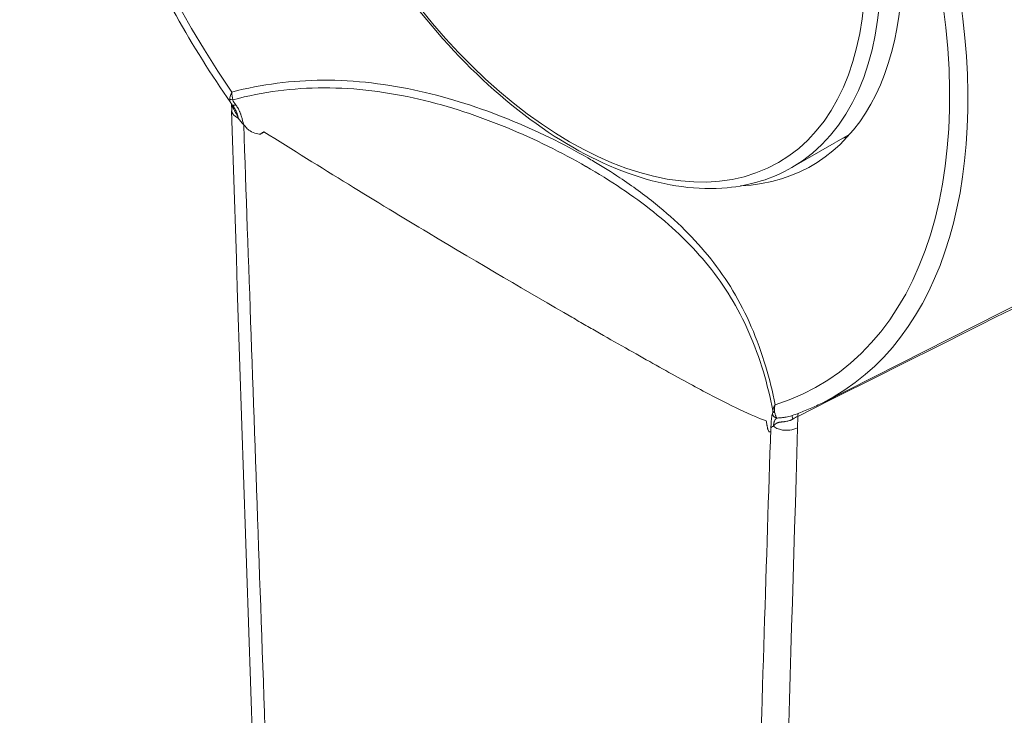
# Model space of a CAD drawing. Units: inches. Extents: x 14 to 297, y 6 to 173.
# Drawn here: x 273 to 274, y 102 to 102 of the extents above; entities that cross this region are included whole.
import ezdxf

# ---------------------------------------------------------------- set-up
doc = ezdxf.new("R2010")
doc.units = ezdxf.units.IN
doc.header["$LTSCALE"] = 18
doc.header["$MEASUREMENT"] = 0
doc.layers.add('Visible (ANSI)', color=7, linetype='Continuous', lineweight=5)
doc.layers.add('Visible Narrow (ANSI)', color=7, linetype='Continuous', lineweight=5)

msp = doc.modelspace()

# ---------------------------------------------------------------- linework, layer by layer
at = {"layer": 'Visible (ANSI)'}
for p, q in [((273.50345, 102.14628), (273.50327, 102.14978)), ((273.77967, 102.11829), (273.8083, 102.13477)), ((273.79501, 102.00228), (274.05019, 102.13158)), ((273.69015, 102.03355), (273.69014, 102.03355)), ((273.77899, 101.99567), (273.77899, 101.99567)), ((273.76842, 101.96598), (273.7684, 101.96597)), ((273.7659, 101.88347), (273.76589, 101.88346))]:
    msp.add_line(p, q, dxfattribs=at)
for centre, major_axis, start_param, end_param in [((273.88834, 102.42462), (0.16711, -0.29019), 6.252248, 9.455715), ((273.68197, 102.30578), (0.10745, -0.1866), 5.995471, 9.712492), ((273.72051, 102.32798), (0.10745, -0.1866), 6.088005, 6.103552)]:
    msp.add_ellipse(centre, major_axis=major_axis, ratio=0.578093, start_param=start_param, end_param=end_param, dxfattribs=at)
for points, knots in [([(273.50296, 102.15025), (273.48375, 102.17796), (273.46689, 102.20791), (273.43948, 102.26941), (273.42896, 102.30096), (273.41541, 102.36243), (273.41239, 102.39234), (273.41426, 102.44754), (273.41917, 102.47283), (273.43655, 102.51599), (273.44898, 102.53394), (273.46832, 102.55039), (273.47218, 102.55327), (273.47621, 102.55588)], [2.214394, 2.214394, 2.214394, 2.214394, 2.535357, 2.535357, 2.857549, 2.857549, 3.180154, 3.180154, 3.502995, 3.502995, 3.82267, 3.82267, 3.897987, 3.897987, 3.897987, 3.897987]), ([(273.56885, 102.48439), (273.55755, 102.47789), (273.54801, 102.46838), (273.53321, 102.44425), (273.52807, 102.42948), (273.5227, 102.396), (273.52261, 102.37718), (273.52758, 102.33762), (273.53265, 102.31688), (273.54739, 102.27562), (273.55704, 102.25511), (273.57996, 102.21634), (273.59321, 102.19808), (273.62203, 102.16562), (273.63758, 102.15143), (273.66952, 102.12855), (273.6859, 102.11988), (273.71786, 102.1091), (273.73345, 102.10696), (273.75938, 102.10945), (273.77014, 102.1128), (273.77967, 102.11829)], [2.354261, 2.354261, 2.354261, 2.354261, 2.658815, 2.658815, 2.97341, 2.97341, 3.29688, 3.29688, 3.621134, 3.621134, 3.944659, 3.944659, 4.267898, 4.267898, 4.591498, 4.591498, 4.915818, 4.915818, 5.238795, 5.238795, 5.495853, 5.495853, 5.495853, 5.495853]), ([(273.50935, 102.13939), (273.50976, 102.13916), (273.50987, 102.13899), (273.51013, 102.13861), (273.51024, 102.13846), (273.51035, 102.13831), (273.51036, 102.13831), (273.51038, 102.13828), (273.5104, 102.13825), (273.51051, 102.13811), (273.51061, 102.13799), (273.51096, 102.13759), (273.51123, 102.13733), (273.51205, 102.13665), (273.51286, 102.13607), (273.51508, 102.13517), (273.51631, 102.13485), (273.51725, 102.13471), (273.51737, 102.13471), (273.51747, 102.13471), (273.51749, 102.13471), (273.51751, 102.13471), (273.51752, 102.13471), (273.51753, 102.13471), (273.51753, 102.13471), (273.51754, 102.13471), (273.51754, 102.13471), (273.51756, 102.13472), (273.51757, 102.13472), (273.51758, 102.13472), (273.51759, 102.13473), (273.51759, 102.13473), (273.5176, 102.13473), (273.5176, 102.13473), (273.5176, 102.13473), (273.5176, 102.13473), (273.5176, 102.13473), (273.51762, 102.13474), (273.51763, 102.13474), (273.5177, 102.13477), (273.51778, 102.13481), (273.51803, 102.13495), (273.51823, 102.13508), (273.51877, 102.13547), (273.51902, 102.13566), (273.51934, 102.13596)], [-0.1023377, -0.1023377, -0.1023377, -0.1023377, -0.0935743, -0.0935743, -0.0875321, -0.0875321, -0.0874378, -0.0874378, -0.0863338, -0.0863338, -0.0814895, -0.0814895, -0.0694506, -0.0694506, -0.0485716, -0.0485716, -0.0310027, -0.0310027, -0.0234048, -0.0234048, -0.021908, -0.021908, -0.0210813, -0.0210813, -0.0208458, -0.0208458, -0.0207469, -0.0207469, -0.0192564, -0.0192564, -0.0185177, -0.0185177, -0.0180573, -0.0180573, -0.0178463, -0.0178463, -0.0177415, -0.0177415, -0.0151494, -0.0151494, -0.0104333, -0.0104333, -0.0044304, -0.0044304, -0.0000658, -0.0000658, -0.0000658, -0.0000658]), ([(273.51934, 102.13596), (273.51874, 102.13572), (273.51838, 102.1354), (273.51785, 102.13501), (273.51771, 102.13492), (273.51753, 102.13481), (273.51748, 102.13479), (273.51742, 102.13476), (273.51742, 102.13476), (273.51741, 102.13476), (273.51741, 102.13476), (273.5174, 102.13475), (273.51739, 102.13475), (273.51738, 102.13474), (273.51738, 102.13474), (273.51737, 102.13474), (273.51737, 102.13474), (273.51733, 102.13473), (273.51728, 102.13473), (273.51717, 102.13473), (273.51714, 102.13473), (273.51712, 102.13473)], [0, 0, 0, 0, 0.00776361, 0.00776361, 0.01012223, 0.01012223, 0.0109812, 0.0109812, 0.01103936, 0.01103936, 0.01110119, 0.01110119, 0.01125479, 0.01125479, 0.01127472, 0.01127472, 0.01132243, 0.01132243, 0.01176713, 0.01176713, 0.0118948, 0.0118948, 0.0118948, 0.0118948]), ([(273.79501, 102.00228), (273.79398, 102.00176), (273.79295, 102.00125), (273.79086, 102.00028), (273.78981, 101.9998), (273.78769, 101.99889), (273.78662, 101.99845), (273.78447, 101.9976), (273.78338, 101.99719), (273.7812, 101.99641), (273.7801, 101.99603), (273.77899, 101.99567)], [0.8182694, 0.8182694, 0.8182694, 0.8182694, 0.83632892, 0.83632892, 0.85438845, 0.85438845, 0.87244797, 0.87244797, 0.8905075, 0.8905075, 0.90856702, 0.90856702, 0.90856702, 0.90856702]), ([(273.78258, 101.98989), (273.78142, 101.98928), (273.7801, 101.98889), (273.77749, 101.98857), (273.77623, 101.98861), (273.77291, 101.98913), (273.7714, 101.98996), (273.7706, 101.99075)], [0.000001, 0.000001, 0.000001, 0.000001, 0.25, 0.25, 0.5, 0.5, 1, 1, 1, 1])]:
    msp.add_open_spline(points, degree=3, knots=knots, dxfattribs=at)
for points in [[(273.50375, 102.14917), (273.50355, 102.14942), (273.50335, 102.14968), (273.50316, 102.14994)], [(273.56827, 100.28454), (273.54482, 100.90392), (273.5239, 101.52498), (273.50332, 102.14626)], [(273.50345, 102.14628), (273.50351, 102.14505), (273.50457, 102.14366), (273.50667, 102.14273)], [(273.50445, 102.1482), (273.50424, 102.14854), (273.50401, 102.14886), (273.50375, 102.14917)], [(273.50935, 102.13939), (273.50828, 102.14044), (273.50739, 102.14158), (273.50667, 102.14273)], [(273.51712, 102.13473), (273.51712, 102.13473), (273.51712, 102.13473), (273.51712, 102.13473)], [(273.7706, 101.99075), (273.76991, 101.99037), (273.76945, 101.99001), (273.76935, 101.98961)]]:
    msp.add_open_spline(points, degree=3, dxfattribs=at)
at = {"layer": 'Visible Narrow (ANSI)'}
for p, q in [((273.50445, 102.14821), (273.50445, 102.1482)), ((273.78258, 101.98989), (273.78264, 101.99552)), ((273.76617, 101.89219), (273.76615, 101.89219))]:
    msp.add_line(p, q, dxfattribs=at)
for centre, major_axis, ratio, start_param, end_param in [((273.63751, 102.28017), (-0.15527, 0.26962), 0.578093, 3.012986, 7.986456), ((273.64056, 102.28193), (-0.15948, 0.27694), 0.578093, 3.110655, 6.314123), ((273.67426, 102.30134), (-0.10541, 0.18305), 0.578093, 3.141593, 6.283185), ((273.50423, 102.15292), (-0.00227, -0.00021), 0.510335, 0.662425, 1.446257), ((273.50548, 102.15044), (-0.00174, -0.00125), 0.403653, 0.02762, 1.215787), ((275.78443, 168.27655), (-47.797, -67.51055), 0.595624, 0.839329, 0.843498), ((273.56899, 102.10796), (-0.19107, 0.11281), 0.014648, 2.144067, 2.187629), ((273.56952, 102.11739), (0.19516, -0.1208), 0.044129, 5.329856, 5.371968), ((273.77235, 101.99676), (0.00183, -0.00158), 0.812802, 3.911361, 5.272446), ((273.77249, 101.99843), (-0.0021, 0.00056), 0.725253, 0.393567, 1.177393), ((273.78159, 101.99215), (0.00169, -0.00387), 0.13377, 3.281629, 4.10639), ((273.78543, 101.99399), (0.00152, -0.00393), 0.597605, 3.623292, 4.097944)]:
    msp.add_ellipse(centre, major_axis=major_axis, ratio=ratio, start_param=start_param, end_param=end_param, dxfattribs=at)
msp.add_ellipse((273.6704, 102.29912), major_axis=(-0.10269, 0.17833), ratio=0.578093, dxfattribs=at)
for points, knots in [([(273.67911, 102.12306), (273.66702, 102.13003), (273.65379, 102.13653), (273.63989, 102.14216), (273.62596, 102.1478), (273.61131, 102.1526), (273.59597, 102.15604), (273.58062, 102.15948), (273.56441, 102.16151), (273.54835, 102.16141), (273.53333, 102.16133), (273.51834, 102.15943), (273.50351, 102.15559)], [0, 0, 0, 0, 0.253711, 0.253711, 0.253711, 0.50796, 0.50796, 0.50796, 0.762209, 0.762209, 0.762209, 1, 1, 1, 1]), ([(273.50405, 102.15174), (273.51884, 102.1557), (273.53381, 102.15762), (273.54884, 102.15765), (273.56461, 102.15768), (273.58057, 102.15558), (273.59572, 102.15206), (273.61086, 102.14855), (273.62536, 102.14368), (273.63918, 102.13799), (273.65297, 102.13231), (273.66612, 102.12579), (273.67816, 102.11885)], [0, 0, 0, 0, 0.241129, 0.241129, 0.241129, 0.494265, 0.494265, 0.494265, 0.7474, 0.7474, 0.7474, 1, 1, 1, 1]), ([(273.50316, 102.14994), (273.50315, 102.14995), (273.50315, 102.14995), (273.50315, 102.14996), (273.50314, 102.14997), (273.50313, 102.14998), (273.50312, 102.15), (273.50311, 102.15001), (273.5031, 102.15002), (273.5031, 102.15003), (273.50304, 102.15011), (273.503, 102.15018), (273.50295, 102.15026), (273.50289, 102.15036), (273.50286, 102.15041), (273.5028, 102.15054), (273.50256, 102.15104), (273.50247, 102.15155), (273.5025, 102.15204)], [0.2430488, 0.2430488, 0.2430488, 0.2430488, 0.25, 0.25, 0.25, 0.265625, 0.265625, 0.265625, 0.2792969, 0.2792969, 0.2792969, 0.375, 0.375, 0.375, 0.5, 0.5, 0.5, 1, 1, 1, 1]), ([(273.50667, 102.14273), (273.50643, 102.14332), (273.50616, 102.14383), (273.50592, 102.1443), (273.5058, 102.14454), (273.50568, 102.14476), (273.50557, 102.14498), (273.50551, 102.14509), (273.50546, 102.14519), (273.50541, 102.1453), (273.50535, 102.1454), (273.50532, 102.14547), (273.50525, 102.1456), (273.50521, 102.14568), (273.50517, 102.14576), (273.50512, 102.14584), (273.5051, 102.14589), (273.50508, 102.14593), (273.50505, 102.14597), (273.50504, 102.146), (273.50503, 102.14602), (273.50502, 102.14604), (273.50501, 102.14607), (273.505, 102.14609), (273.50498, 102.14611), (273.50492, 102.14624), (273.50485, 102.14638), (273.50478, 102.14651), (273.50468, 102.14669), (273.50459, 102.14687), (273.5045, 102.14705), (273.50444, 102.14717), (273.50438, 102.14728), (273.50433, 102.14739), (273.5043, 102.14745), (273.50427, 102.14751), (273.50424, 102.14756), (273.50423, 102.14759), (273.50421, 102.14762), (273.5042, 102.14765), (273.50419, 102.14766), (273.50419, 102.14767), (273.50418, 102.14769), (273.50412, 102.14781), (273.50406, 102.14793), (273.504, 102.14806), (273.50395, 102.14816), (273.50389, 102.14831), (273.50386, 102.14837), (273.50384, 102.14841), (273.50383, 102.14844), (273.50381, 102.14848), (273.50379, 102.14854), (273.50376, 102.1486), (273.50373, 102.14867), (273.50365, 102.14887), (273.50356, 102.1491), (273.50347, 102.14937), (273.50345, 102.14945), (273.50343, 102.14952), (273.50341, 102.1496)], [0, 0, 0, 0, 0.125, 0.125, 0.125, 0.1875, 0.1875, 0.1875, 0.21875, 0.21875, 0.21875, 0.25, 0.25, 0.25, 0.2701761, 0.2701761, 0.2701761, 0.28125, 0.28125, 0.28125, 0.2871094, 0.2871094, 0.2871094, 0.2926025, 0.2926025, 0.2926025, 0.3267431, 0.3267431, 0.3267431, 0.375, 0.375, 0.375, 0.40625, 0.40625, 0.40625, 0.421875, 0.421875, 0.421875, 0.4296875, 0.4296875, 0.4296875, 0.4335938, 0.4335938, 0.4335938, 0.46875, 0.46875, 0.46875, 0.5, 0.5, 0.5, 0.5159814, 0.5159814, 0.5159814, 0.5438952, 0.5438952, 0.5438952, 0.625, 0.625, 0.625, 0.6480668, 0.6480668, 0.6480668, 0.6480668]), ([(273.50445, 102.1482), (273.50464, 102.14792), (273.5048, 102.14765), (273.50495, 102.1474), (273.5051, 102.14713), (273.50524, 102.14688), (273.50535, 102.14667), (273.50541, 102.14656), (273.50546, 102.14646), (273.50551, 102.14636), (273.50553, 102.14632), (273.50556, 102.14627), (273.50558, 102.14623), (273.50559, 102.14621), (273.50559, 102.1462), (273.5056, 102.14619), (273.50561, 102.14617), (273.50562, 102.14615), (273.50564, 102.14611), (273.50583, 102.14572), (273.506, 102.14534), (273.50614, 102.14499), (273.50648, 102.1441), (273.50667, 102.14337), (273.50667, 102.14273)], [0.1365724, 0.1365724, 0.1365724, 0.1365724, 0.25, 0.25, 0.25, 0.375, 0.375, 0.375, 0.4375, 0.4375, 0.4375, 0.46875, 0.46875, 0.46875, 0.484375, 0.484375, 0.484375, 0.5, 0.5, 0.5, 0.6429521, 0.6429521, 0.6429521, 1, 1, 1, 1]), ([(273.50935, 102.13939), (273.50927, 102.13957), (273.50923, 102.13975), (273.50919, 102.13995), (273.5091, 102.14034), (273.50899, 102.14082), (273.50885, 102.14139), (273.50874, 102.14185), (273.50861, 102.14236), (273.50845, 102.14293), (273.50837, 102.14321), (273.50828, 102.14351), (273.50818, 102.14382), (273.50813, 102.14398), (273.50808, 102.14414), (273.50802, 102.1443), (273.50799, 102.14438), (273.50796, 102.14446), (273.50793, 102.14455), (273.50791, 102.14462), (273.50787, 102.14472), (273.50785, 102.14478), (273.50769, 102.14521), (273.5076, 102.14542), (273.50747, 102.14574), (273.50743, 102.14582), (273.5074, 102.1459), (273.50736, 102.14598), (273.50711, 102.14657), (273.50682, 102.14714), (273.50648, 102.1477), (273.50615, 102.14827), (273.50577, 102.14882), (273.50535, 102.14935)], [0.0069662, 0.0069662, 0.0069662, 0.0069662, 0.0913787, 0.0913787, 0.0913787, 0.25, 0.25, 0.25, 0.375, 0.375, 0.375, 0.4375, 0.4375, 0.4375, 0.46875, 0.46875, 0.46875, 0.484375, 0.484375, 0.484375, 0.4977865, 0.4977865, 0.4977865, 0.5995875, 0.5995875, 0.5995875, 0.625, 0.625, 0.625, 0.8125, 0.8125, 0.8125, 1, 1, 1, 1]), ([(273.57662, 100.28029), (273.57061, 100.43485), (273.56476, 100.58955), (273.55903, 100.74433), (273.55331, 100.89903), (273.54771, 101.05381), (273.54219, 101.20865), (273.54219, 101.20873), (273.54219, 101.20878), (273.54218, 101.20888), (273.53848, 101.31301), (273.53527, 101.40382), (273.53254, 101.48132), (273.53118, 101.52007), (273.52994, 101.55548), (273.52881, 101.58756), (273.52825, 101.60361), (273.52771, 101.61882), (273.52721, 101.63319), (273.52696, 101.64038), (273.52671, 101.64736), (273.52647, 101.65413), (273.52635, 101.65751), (273.52624, 101.66085), (273.52612, 101.66413), (273.52606, 101.66577), (273.52601, 101.6674), (273.52595, 101.66901), (273.5259, 101.67058), (273.52584, 101.67213), (273.52579, 101.67367), (273.52577, 101.67403), (273.52575, 101.67482), (273.52572, 101.67545), (273.51952, 101.85177), (273.51405, 102.00638), (273.50935, 102.13939)], [0, 0, 0, 0, 0.25, 0.25, 0.25, 0.499878, 0.499878, 0.499878, 0.5, 0.5, 0.5, 0.625, 0.625, 0.625, 0.6875, 0.6875, 0.6875, 0.71875, 0.71875, 0.71875, 0.734375, 0.734375, 0.734375, 0.742187, 0.742187, 0.742187, 0.746094, 0.746094, 0.746094, 0.749878, 0.749878, 0.749878, 0.750768, 0.750768, 0.750768, 1, 1, 1, 1]), ([(273.51934, 102.13596), (273.53351, 102.12706), (273.54742, 102.1184), (273.57453, 102.10173), (273.58772, 102.09373), (273.62607, 102.07073), (273.64993, 102.05675), (273.67123, 102.04443)], [0, 0, 0, 0, 0.25, 0.25, 0.5, 0.5, 1, 1, 1, 1]), ([(273.7715, 102.00126), (273.7702, 102.00768), (273.76868, 102.0139), (273.76689, 102.01991), (273.76485, 102.02682), (273.76244, 102.0335), (273.75972, 102.03977), (273.75428, 102.05231), (273.74762, 102.06327), (273.73972, 102.07324), (273.73576, 102.07822), (273.73148, 102.08297), (273.72693, 102.08749), (273.72238, 102.092), (273.71758, 102.09627), (273.71252, 102.10036), (273.70696, 102.10487), (273.7011, 102.10915), (273.69493, 102.11327), (273.69079, 102.11603), (273.68651, 102.11871), (273.68209, 102.12132), (273.68111, 102.12191), (273.68011, 102.12248), (273.67911, 102.12306)], [0, 0, 0, 0, 0.110485, 0.110485, 0.110485, 0.237482, 0.237482, 0.237482, 0.491475, 0.491475, 0.491475, 0.618472, 0.618472, 0.618472, 0.745469, 0.745469, 0.745469, 0.885168, 0.885168, 0.885168, 0.979028, 0.979028, 0.979028, 1, 1, 1, 1]), ([(273.67816, 102.11885), (273.67819, 102.11883), (273.67821, 102.11882), (273.69031, 102.11185), (273.70139, 102.10444), (273.71652, 102.09235), (273.72131, 102.08815), (273.73039, 102.07929), (273.73467, 102.07464), (273.74649, 102.06), (273.75313, 102.04926), (273.76124, 102.03082), (273.76363, 102.02426), (273.76751, 102.01133), (273.76907, 102.00496), (273.77039, 101.99836)], [0, 0, 0, 0, 0.000535, 0.000535, 0.2534, 0.2534, 0.379832, 0.379832, 0.506264, 0.506264, 0.759129, 0.759129, 0.885561, 0.885561, 1, 1, 1, 1]), ([(273.6849, 102.03656), (273.69495, 102.0308), (273.70429, 102.0255), (273.72138, 102.01594), (273.72915, 102.01168), (273.74983, 102.00069), (273.7603, 101.99563), (273.76703, 101.99336)], [0, 0, 0, 0, 0.25, 0.25, 0.5, 0.5, 0.9999979, 0.9999979, 0.9999979, 0.9999979]), ([(273.7715, 102.00126), (273.77131, 102.00067), (273.7712, 102.00012), (273.77115, 101.99962), (273.77115, 101.99961), (273.77115, 101.99959), (273.77115, 101.99958), (273.77115, 101.99956), (273.77114, 101.99954), (273.77114, 101.99953), (273.77114, 101.99949), (273.77114, 101.99946), (273.77113, 101.99942), (273.77112, 101.99924), (273.77111, 101.99906), (273.77111, 101.99889), (273.77111, 101.99822), (273.7712, 101.99766), (273.77131, 101.99724)], [0.0000018, 0.0000018, 0.0000018, 0.0000018, 0.3299332, 0.3299332, 0.3299332, 0.3405762, 0.3405762, 0.3405762, 0.3515625, 0.3515625, 0.3515625, 0.375, 0.375, 0.375, 0.5, 0.5, 0.5, 1, 1, 1, 1]), ([(273.77014, 101.99686), (273.76995, 101.99633), (273.76985, 101.99565), (273.76978, 101.99512), (273.76974, 101.99486), (273.76971, 101.99463), (273.76969, 101.99445), (273.76968, 101.99435), (273.76967, 101.99427), (273.76966, 101.99421), (273.76966, 101.99417), (273.76966, 101.99414), (273.76965, 101.99411), (273.76965, 101.9941), (273.76965, 101.99408), (273.76965, 101.99407), (273.76965, 101.99406), (273.76965, 101.99406), (273.76965, 101.99405), (273.76965, 101.99405), (273.76965, 101.99404), (273.76964, 101.99401), (273.76954, 101.99302), (273.76948, 101.99207), (273.76944, 101.99132), (273.7694, 101.9907), (273.76937, 101.9902), (273.76936, 101.98984)], [0, 0, 0, 0, 0.25, 0.25, 0.25, 0.375, 0.375, 0.375, 0.4375, 0.4375, 0.4375, 0.46875, 0.46875, 0.46875, 0.484375, 0.484375, 0.484375, 0.4921875, 0.4921875, 0.4921875, 0.5, 0.5, 0.5, 0.75, 0.75, 0.75, 0.9543954, 0.9543954, 0.9543954, 0.9543954]), ([(273.77131, 101.99724), (273.77139, 101.99694), (273.77147, 101.99666), (273.77155, 101.99639), (273.77159, 101.99626), (273.77164, 101.99613), (273.77168, 101.99601), (273.77172, 101.99588), (273.77178, 101.99573), (273.77181, 101.99564), (273.77193, 101.99532), (273.77207, 101.99497), (273.77223, 101.99466)], [0, 0, 0, 0, 0.25, 0.25, 0.25, 0.375, 0.375, 0.375, 0.5, 0.5, 0.5, 1, 1, 1, 1]), ([(273.77223, 101.99466), (273.77283, 101.99472), (273.77346, 101.99477), (273.77413, 101.99483), (273.77446, 101.99486), (273.7748, 101.99489), (273.77515, 101.99493), (273.77533, 101.99495), (273.7755, 101.99496), (273.77568, 101.99499), (273.77586, 101.99501), (273.77608, 101.99503), (273.77623, 101.99506), (273.77713, 101.99518), (273.77806, 101.99536), (273.77899, 101.99567)], [0, 0, 0, 0, 0.25, 0.25, 0.25, 0.375, 0.375, 0.375, 0.4375, 0.4375, 0.4375, 0.5, 0.5, 0.5, 0.8716352, 0.8716352, 0.8716352, 0.8716352]), ([(273.7691, 101.98804), (273.76901, 101.98792), (273.7689, 101.98784), (273.76877, 101.98783), (273.76864, 101.98782), (273.76851, 101.98789), (273.76838, 101.98804), (273.76824, 101.98818), (273.7681, 101.98848), (273.76798, 101.9888), (273.76795, 101.98888), (273.76792, 101.98897), (273.7679, 101.98906), (273.76787, 101.98915), (273.76785, 101.98922), (273.76782, 101.98935), (273.76779, 101.98949), (273.76778, 101.98953), (273.76776, 101.98964), (273.76774, 101.98976), (273.76772, 101.98986), (273.7677, 101.98996), (273.76766, 101.99017), (273.76761, 101.99038), (273.76757, 101.99059), (273.76754, 101.99075), (273.7675, 101.99092), (273.76747, 101.99108), (273.76746, 101.99114), (273.76745, 101.99116), (273.76744, 101.99125), (273.7673, 101.99193), (273.76719, 101.99264), (273.76703, 101.99336)], [0.2518583, 0.2518583, 0.2518583, 0.2518583, 0.375, 0.375, 0.375, 0.5, 0.5, 0.5, 0.625, 0.625, 0.625, 0.65625, 0.65625, 0.65625, 0.6875, 0.6875, 0.6875, 0.71875, 0.71875, 0.71875, 0.75, 0.75, 0.75, 0.8125, 0.8125, 0.8125, 0.859375, 0.859375, 0.859375, 0.875, 0.875, 0.875, 1, 1, 1, 1]), ([(273.7706, 101.99076), (273.7707, 101.99117), (273.77074, 101.99157), (273.7708, 101.99198), (273.77083, 101.99215), (273.77086, 101.99233), (273.77091, 101.99251), (273.77091, 101.99254), (273.77092, 101.99257), (273.77093, 101.99261), (273.77096, 101.99271), (273.77099, 101.99281), (273.77102, 101.99292), (273.77104, 101.99297), (273.77106, 101.99302), (273.77107, 101.99307), (273.77109, 101.99312), (273.77113, 101.9932), (273.77113, 101.99322), (273.77129, 101.99357), (273.77164, 101.9942), (273.77223, 101.99466)], [0.0020839, 0.0020839, 0.0020839, 0.0020839, 0.25, 0.25, 0.25, 0.3565142, 0.3565142, 0.3565142, 0.375, 0.375, 0.375, 0.4375, 0.4375, 0.4375, 0.46875, 0.46875, 0.46875, 0.5, 0.5, 0.5, 1, 1, 1, 1]), ([(273.7802, 101.99417), (273.7801, 101.99411), (273.78, 101.99405), (273.77989, 101.99399), (273.77982, 101.99395), (273.77974, 101.99391), (273.77967, 101.99388), (273.77964, 101.99386), (273.77961, 101.99385), (273.77958, 101.99383), (273.77949, 101.99379), (273.77941, 101.99375), (273.77932, 101.99371), (273.77919, 101.99366), (273.77905, 101.9936), (273.77891, 101.99355), (273.77866, 101.99346), (273.77839, 101.99337), (273.7781, 101.99329), (273.77782, 101.99321), (273.77756, 101.99314), (273.77719, 101.99308), (273.77682, 101.99301), (273.77648, 101.99296), (273.77617, 101.99292), (273.77609, 101.9929), (273.77602, 101.9929), (273.77594, 101.99289), (273.77593, 101.99288), (273.77591, 101.99288), (273.7759, 101.99288), (273.77589, 101.99288), (273.77587, 101.99288), (273.77586, 101.99288), (273.77567, 101.99285), (273.77549, 101.99284), (273.77533, 101.99282), (273.77508, 101.99279), (273.77486, 101.99278), (273.77466, 101.99276), (273.77461, 101.99275), (273.77455, 101.99275), (273.7745, 101.99274), (273.77447, 101.99274), (273.77443, 101.99273), (273.7744, 101.99273), (273.77435, 101.99273), (273.77432, 101.99272), (273.77429, 101.99272), (273.77426, 101.99272), (273.77422, 101.99271), (273.77418, 101.9927), (273.77396, 101.99268), (273.77375, 101.99264), (273.77355, 101.9926), (273.77353, 101.99259), (273.77352, 101.99259), (273.77351, 101.99259), (273.77332, 101.99255), (273.77314, 101.9925), (273.77297, 101.99245), (273.77283, 101.9924), (273.7727, 101.99235), (273.77257, 101.9923), (273.77253, 101.99228), (273.77249, 101.99227), (273.77245, 101.99225), (273.77241, 101.99223), (273.77237, 101.99221), (273.77232, 101.99219), (273.77231, 101.99218), (273.7723, 101.99218), (273.77229, 101.99217), (273.77229, 101.99217), (273.77228, 101.99217), (273.77227, 101.99216), (273.77225, 101.99215), (273.77223, 101.99214), (273.77221, 101.99213), (273.77218, 101.99211), (273.77215, 101.9921), (273.77212, 101.99208), (273.77209, 101.99206), (273.77205, 101.99204), (273.77202, 101.99202), (273.77201, 101.99201), (273.77199, 101.992), (273.77198, 101.992), (273.77151, 101.99171), (273.77107, 101.9913), (273.7706, 101.99075)], [0, 0, 0, 0, 0.03418, 0.03418, 0.03418, 0.056885, 0.056885, 0.056885, 0.065399, 0.065399, 0.065399, 0.089937, 0.089937, 0.089937, 0.125, 0.125, 0.125, 0.1875, 0.1875, 0.1875, 0.25, 0.25, 0.25, 0.3125, 0.3125, 0.3125, 0.328125, 0.328125, 0.328125, 0.331055, 0.331055, 0.331055, 0.333801, 0.333801, 0.333801, 0.375, 0.375, 0.375, 0.4375, 0.4375, 0.4375, 0.45606, 0.45606, 0.45606, 0.46875, 0.46875, 0.46875, 0.486438, 0.486438, 0.486438, 0.5, 0.5, 0.5, 0.5625, 0.5625, 0.5625, 0.566406, 0.566406, 0.566406, 0.625, 0.625, 0.625, 0.672181, 0.672181, 0.672181, 0.6875, 0.6875, 0.6875, 0.703125, 0.703125, 0.703125, 0.707031, 0.707031, 0.707031, 0.709961, 0.709961, 0.709961, 0.71875, 0.71875, 0.71875, 0.729275, 0.729275, 0.729275, 0.742639, 0.742639, 0.742639, 0.75, 0.75, 0.75, 1, 1, 1, 1]), ([(273.76935, 101.98961), (273.76714, 101.92485), (273.76502, 101.85514), (273.76278, 101.78045), (273.76166, 101.7431), (273.7605, 101.70451), (273.75932, 101.66467), (273.75873, 101.64475), (273.75813, 101.62452), (273.75752, 101.60398), (273.75721, 101.59371), (273.75691, 101.58337), (273.7566, 101.57294), (273.75645, 101.56773), (273.75629, 101.56249), (273.75614, 101.55724), (273.75598, 101.55207), (273.75583, 101.54689), (273.75568, 101.54168), (273.75568, 101.5416), (273.75567, 101.54148), (273.75567, 101.54143), (273.75423, 101.49245), (273.75242, 101.43061), (273.75025, 101.35594), (273.74917, 101.3186), (273.748, 101.27805), (273.74674, 101.23429), (273.74612, 101.21241), (273.74547, 101.18973), (273.7448, 101.16625), (273.74446, 101.15451), (273.74412, 101.14257), (273.74378, 101.13042), (273.74361, 101.12435), (273.74343, 101.11823), (273.74326, 101.11206), (273.74317, 101.10897), (273.74308, 101.10588), (273.74299, 101.10276), (273.74295, 101.10121), (273.74291, 101.09965), (273.74286, 101.09809), (273.74284, 101.09731), (273.74282, 101.09653), (273.7428, 101.09574), (273.74278, 101.09506), (273.74276, 101.09437), (273.74274, 101.09369), (273.74274, 101.09359), (273.74273, 101.09347), (273.74273, 101.09339), (273.73483, 100.81412), (273.72724, 100.53502), (273.72033, 100.25625)], [0, 0, 0, 0, 0.125, 0.125, 0.125, 0.1875, 0.1875, 0.1875, 0.21875, 0.21875, 0.21875, 0.234375, 0.234375, 0.234375, 0.2421875, 0.2421875, 0.2421875, 0.2498779, 0.2498779, 0.2498779, 0.25, 0.25, 0.25, 0.375, 0.375, 0.375, 0.4375, 0.4375, 0.4375, 0.46875, 0.46875, 0.46875, 0.484375, 0.484375, 0.484375, 0.4921875, 0.4921875, 0.4921875, 0.4960938, 0.4960938, 0.4960938, 0.4980469, 0.4980469, 0.4980469, 0.4990234, 0.4990234, 0.4990234, 0.4998779, 0.4998779, 0.4998779, 0.5, 0.5, 0.5, 0.9676238, 0.9676238, 0.9676238, 0.9676238]), ([(273.73244, 100.1943), (273.74071, 100.53288), (273.74823, 100.80436), (273.75393, 101.0082), (273.75434, 101.02276), (273.75474, 101.03698), (273.75513, 101.05085), (273.75532, 101.05779), (273.75551, 101.06464), (273.7557, 101.0714), (273.7558, 101.07478), (273.75589, 101.07814), (273.75599, 101.08148), (273.75608, 101.08479), (273.75617, 101.08808), (273.75626, 101.09135), (273.75627, 101.09153), (273.75629, 101.09216), (273.7563, 101.09263), (273.76213, 101.29935), (273.7665, 101.44947), (273.76924, 101.5429), (273.76969, 101.5585), (273.7701, 101.57252), (273.77047, 101.58496), (273.77065, 101.59118), (273.77082, 101.59701), (273.77098, 101.60244), (273.77106, 101.60515), (273.77114, 101.60777), (273.77121, 101.61028), (273.77125, 101.61154), (273.77129, 101.61278), (273.77132, 101.61398), (273.77136, 101.61512), (273.77139, 101.61623), (273.77142, 101.61732), (273.77142, 101.61739), (273.77143, 101.61743), (273.77143, 101.61754), (273.77482, 101.73246), (273.77853, 101.85655), (273.78258, 101.98981), (273.78258, 101.98984), (273.78258, 101.98986), (273.78258, 101.98989)], [0, 0, 0, 0, 0.4375, 0.4375, 0.4375, 0.46875, 0.46875, 0.46875, 0.484375, 0.484375, 0.484375, 0.4921875, 0.4921875, 0.4921875, 0.499939, 0.499939, 0.499939, 0.5003625, 0.5003625, 0.5003625, 0.6875, 0.6875, 0.6875, 0.71875, 0.71875, 0.71875, 0.734375, 0.734375, 0.734375, 0.7421875, 0.7421875, 0.7421875, 0.7460937, 0.7460937, 0.7460937, 0.7497559, 0.7497559, 0.7497559, 0.75, 0.75, 0.75, 0.9999482, 0.9999482, 0.9999482, 1, 1, 1, 1])]:
    msp.add_open_spline(points, degree=3, knots=knots, dxfattribs=at)
for points in [[(273.5025, 102.15204), (273.50255, 102.15272), (273.50279, 102.15388), (273.50351, 102.15559)], [(273.50405, 102.15174), (273.50371, 102.1529), (273.50355, 102.15423), (273.50351, 102.15559)], [(273.50535, 102.14935), (273.50475, 102.15009), (273.50422, 102.15089), (273.50405, 102.15174)], [(273.77039, 101.99836), (273.77046, 101.99929), (273.77085, 102.0003), (273.7715, 102.00126)], [(273.77039, 101.99836), (273.77036, 101.99762), (273.77026, 101.99719), (273.77014, 101.99686)], [(273.78264, 101.99552), (273.78193, 101.99517), (273.7811, 101.99472), (273.7802, 101.99417)]]:
    msp.add_open_spline(points, degree=3, dxfattribs=at)

doc.saveas('drawing.dxf')
